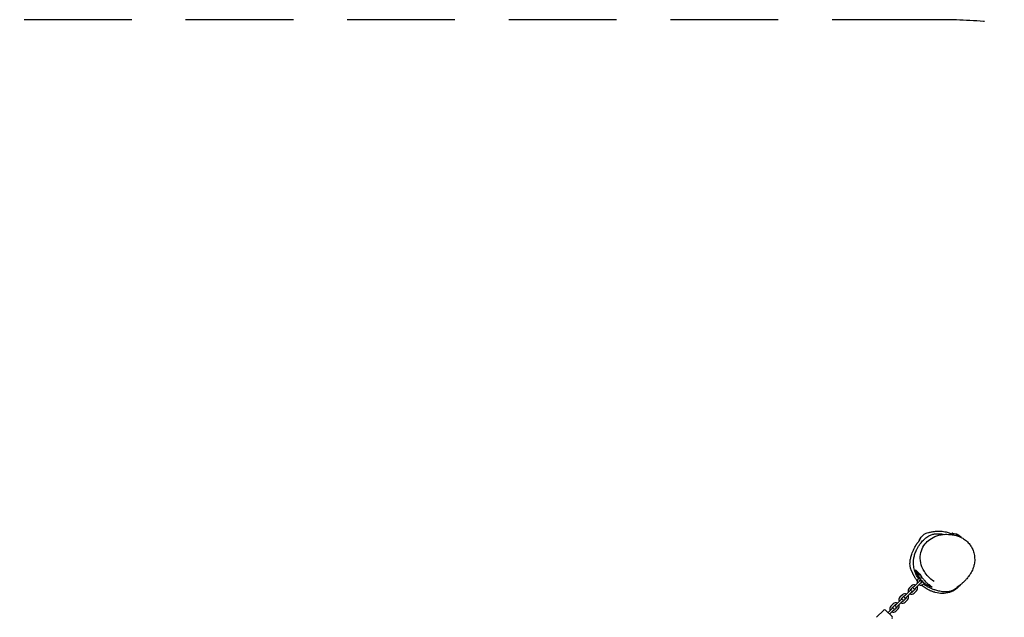
# Model space of a CAD drawing. Units: millimetres. Extents: x -1600 to 7126, y -2581 to 4600.
# Drawn here: x 288 to 3190, y 2838 to 4600 of the extents above; entities that cross this region are included whole.
import ezdxf

# ---------------------------------------------------------------- set-up
doc = ezdxf.new("R2010")
doc.units = ezdxf.units.MM
doc.header["$PDMODE"] = 35
doc.linetypes.add('HIDDEN', pattern=[9.525, 6.35, -3.175])
doc.layers.get('Defpoints').update_dxf_attribs({"color": 2})
doc.layers.add('CN-1029-2D', color=7, linetype='Continuous')
doc.layers.add('CN-1029-Fallzone', color=7, linetype='HIDDEN')
doc.layers.add('DIM', color=2, linetype='Continuous', lineweight=25)
doc.styles.add('KL2021', font='arial.ttf')
doc.dimstyles.new('KL DIM', dxfattribs={"dimscale": 100, "dimtxt": 3, "dimasz": 1, "dimexe": 0.18, "dimexo": 0.0625, "dimgap": 0.09, "dimtad": 0, "dimtih": 1, "dimtoh": 1, "dimdec": 0, "dimzin": 0, "dimdsep": 46, "dimtxsty": 'KL2021', "dimcen": 0.09, "dimclrt": 256, "dimadec": 0, "dimazin": 0, "dimtfac": 1, "dimtdec": 0, "dimtofl": 0, "dimtmove": 0, "dimatfit": 3, "dimfxl": 8, "dimfxlon": 1, "dimtfillclr": 256, "dimtolj": 1, "dimtzin": 0, "dimarcsym": 0})

# ---------------------------------------------------------------- blocks, each defined once
blk = doc.blocks.new('CN-1029-Quadtramp_PLAN')
at = {"layer": 'CN-1029-2D'}
for p, q in [((3032.2, 3082.4), (3036.2, 3086.4)), ((3041.5, 3081.1), (3036.2, 3086.4)), ((3037.5, 3086.2), (3036.2, 3086.4)), ((3037.5, 3086.2), (3038.5, 3085.2)), ((3047.9, 3083.9), (3038.5, 3085.2)), ((3054.8, 3077.7), (3048.6, 3083.9)), ((2928.2, 2978.4), (2941.5, 2965.2)), ((2928.2, 2975.5), (2928.2, 2978.4)), ((2928.2, 2975.5), (2934.7, 2969.1)), ((2946.5, 2957.4), (2934.7, 2969.2)), ((2934.7, 2969.1), (2934.7, 2969.2)), ((2916.7, 2931.5), (2909.6, 2924.5)), ((2940.6, 2944.9), (2923, 2927.2)), ((2927.2, 2923), (2944.9, 2940.6)), ((2939.4, 2954.2), (2936.4, 2951.2)), ((2943.2, 2949.6), (2940.6, 2947)), ((2944, 2949.1), (2943.8, 2948.9)), ((2946.5, 2957.4), (2946.4, 2957.3)), ((2946.4, 2957.3), (2946.8, 2956.9)), ((2949.6, 2943.2), (2947, 2940.6)), ((2948.9, 2943.8), (2949.1, 2944)), ((2954.2, 2939.4), (2951.2, 2936.4)), ((2971.3, 2932.5), (2974.5, 2929.2)), ((2890, 2904.8), (2882.9, 2897.7)), ((2913.9, 2918.1), (2896.2, 2900.5)), ((2900.5, 2896.2), (2918.1, 2913.9)), ((2920.9, 2927.3), (2913.9, 2920.2)), ((2927.3, 2920.9), (2920.2, 2913.9)), ((2931.5, 2916.7), (2924.5, 2909.6)), ((2974.5, 2929.2), (2974.6, 2929.2)), ((2975.6, 2928.2), (2974.6, 2929.2)), ((2975.6, 2928.2), (2976.9, 2928.2)), ((2863.1, 2877.9), (2856, 2870.9)), ((2867.3, 2873.7), (2860.3, 2866.6)), ((2881.8, 2886.1), (2869.4, 2873.7)), ((2873.7, 2869.4), (2886.1, 2881.8)), ((2887.1, 2891.4), (2881.8, 2886.1)), ((2886.1, 2881.8), (2891.4, 2887.1)), ((2894.2, 2900.6), (2887.1, 2893.5)), ((2900.6, 2894.2), (2893.5, 2887.1)), ((2904.8, 2890), (2897.7, 2882.9)), ((2813.6, 2838.3), (2834.8, 2859.5)), ((2840.5, 2859.5), (2859.5, 2840.5)), ((2860.3, 2864.5), (2847.9, 2852.1)), ((2864.5, 2860.3), (2852.1, 2847.9)), ((2873.7, 2867.3), (2866.6, 2860.3)), ((2877.9, 2863.1), (2870.9, 2856))]:
    blk.add_line(p, q, dxfattribs=at)
for centre, radius, start, end in [((3007.9, 3007.9), 86.5, 49.4819, 58.1984), ((2999, 2999), 74.5, 198.3651, 216.5121), ((2924.1, 2924.1), 10.5, 61.6015, 135), ((2943.8, 2943.8), 10.5, 135, 208.3985), ((2943.8, 2943.8), 10.5, 241.6015, 315), ((2943.8, 2943.8), 4.5, 135, 183.1897), ((2942.8, 2942.8), 3, 315, 135), ((2999, 2999), 74.4, 219.2948, 222.228), ((2943.8, 2943.8), 4.5, 266.8103, 315), ((2999, 2999), 74.4, 227.772, 230.7052), ((2999, 2999), 74.5, 233.4879, 240.3675), ((2897.4, 2897.4), 10.5, 61.6015, 135), ((2897.4, 2897.4), 10.5, 315, 28.3985), ((2917, 2917), 10.5, 135, 208.3985), ((2917, 2917), 10.5, 241.6015, 315), ((2917, 2917), 4.5, 135, 183.1897), ((2916, 2916), 3, 315, 135), ((2917, 2917), 4.5, 266.8103, 315), ((2924.1, 2924.1), 4.5, 86.8103, 135), ((2925.1, 2925.1), 3, 135, 315), ((2924.1, 2924.1), 4.5, 315, 3.1897), ((2924.1, 2924.1), 10.5, 315, 28.3985), ((2870.5, 2870.5), 10.5, 61.6015, 135), ((2870.5, 2870.5), 4.5, 86.8103, 135), ((2871.6, 2871.6), 3, 135, 315), ((2870.5, 2870.5), 10.5, 315, 28.3985), ((2890.3, 2890.3), 10.5, 135, 208.3985), ((2890.3, 2890.3), 10.5, 241.6015, 315), ((2890.3, 2890.3), 4.5, 135, 183.1897), ((2889.2, 2889.2), 3, 315, 135), ((2890.3, 2890.3), 4.5, 266.8103, 315), ((2897.4, 2897.4), 4.5, 86.8103, 135), ((2898.3, 2898.3), 3, 135, 315), ((2897.4, 2897.4), 4.5, 315, 3.1897), ((2837.6, 2856.7), 4, 45, 135), ((2863.4, 2863.4), 10.5, 135, 208.3985), ((2863.4, 2863.4), 10.5, 241.6015, 315), ((2863.4, 2863.4), 4.5, 135, 183.1897), ((2862.4, 2862.4), 3, 315, 135), ((2863.4, 2863.4), 4.5, 266.8103, 315), ((2870.5, 2870.5), 4.5, 315, 3.1897), ((2856.7, 2837.6), 4, 315, 45)]:
    blk.add_arc(centre, radius, start, end, dxfattribs=at)
at = {"layer": 'CN-1029-2D', "extrusion": (0, 0, -1)}
blk.add_ellipse((2999, 2999), major_axis=(-52.7, -52.7), ratio=0.728437, start_param=0.364568, end_param=0.464867, dxfattribs=at)
at = {"layer": 'CN-1029-2D'}
for ratio, start_param, end_param in [(0.229107, -0.464867, -0.364568), (0.957544, 0.364568, 0.464867)]:
    blk.add_ellipse((2999, 2999), major_axis=(-52.7, -52.7), ratio=ratio, start_param=start_param, end_param=end_param, dxfattribs=at)
for points, knots in [([(2937.4, 2952.3), (2936.8, 2953.1), (2936.2, 2954), (2934.2, 2957.1), (2932.9, 2959.4), (2930.5, 2964.1), (2929.4, 2966.6), (2927.4, 2971.7), (2926.5, 2974.3), (2925, 2979.6), (2924.3, 2982.2), (2923.4, 2987.5), (2923, 2990.2), (2922.6, 2995.2), (2922.5, 2997.6), (2922.5, 3002), (2922.6, 3004.2), (2922.9, 3007.6), (2923.1, 3009), (2923.4, 3011.4), (2923.6, 3012.5), (2924.2, 3015.8), (2924.7, 3017.9), (2925.8, 3021.9), (2926.4, 3023.8), (2927.7, 3027.6), (2928.4, 3029.5), (2930.1, 3033.5), (2931, 3035.4), (2932.4, 3038.3), (2932.9, 3039.2), (2934.7, 3042.8), (2936.2, 3045.3), (2939.4, 3050.3), (2941.2, 3053), (2944.5, 3057.4), (2945.8, 3059.1), (2948.7, 3062.5), (2950.3, 3064.2), (2953.5, 3067.4), (2955.2, 3069), (2958.6, 3072), (2960.4, 3073.4), (2964, 3075.9), (2965.8, 3077), (2969.3, 3079), (2971, 3079.9), (2974.4, 3081.3), (2976.1, 3081.9), (2979.2, 3082.8), (2980.7, 3083.2), (2984, 3083.9), (2985.8, 3084.2), (2989.1, 3084.5), (2990.5, 3084.6), (2993.2, 3084.7), (2994.4, 3084.7), (2996.7, 3084.7), (2997.9, 3084.7), (3000.3, 3084.5), (3001.6, 3084.4), (3004.4, 3084.2), (3006, 3084), (3009.6, 3083.5), (3011.6, 3083.2), (3013.7, 3082.8)], [57.871742, 57.871742, 57.871742, 57.871742, 61.252496, 61.252496, 69.543778, 69.543778, 78.039914, 78.039914, 86.703761, 86.703761, 95.417818, 95.417818, 103.944803, 103.944803, 111.916921, 111.916921, 119.206583, 119.206583, 123.382787, 123.382787, 126.80332, 126.80332, 133.318757, 133.318757, 139.33874, 139.33874, 145.431363, 145.431363, 152.491012, 152.491012, 156.394677, 156.394677, 166.572756, 166.572756, 177.294695, 177.294695, 184.074511, 184.074511, 191.068602, 191.068602, 198.026928, 198.026928, 204.757935, 204.757935, 211.112464, 211.112464, 217.024182, 217.024182, 222.505665, 222.505665, 227.617333, 227.617333, 233.12586, 233.12586, 237.465502, 237.465502, 241.164108, 241.164108, 244.980273, 244.980273, 249.482709, 249.482709, 255.38775, 255.38775, 263.293046, 263.293046, 263.293046, 263.293046]), ([(2983.3, 2943.5), (2976.2, 2948.2), (2970.5, 2953.4), (2961.7, 2963), (2958.1, 2967.7), (2952.1, 2977.1), (2949.7, 2981.7), (2944.7, 2994.3), (2942.8, 3003.4), (2942.6, 3019.7), (2943.6, 3027.1), (2948.3, 3041.5), (2952.1, 3048.7), (2961, 3059.9), (2965.7, 3064.1), (2977.2, 3072.4), (2984.2, 3075.9), (2999.8, 3081.2), (3008.4, 3082.7), (3019.8, 3083.1), (3022.9, 3083.1), (3025.9, 3082.9)], [8.267499, 8.267499, 8.267499, 8.267499, 24.035012, 24.035012, 36.616927, 36.616927, 46.403196, 46.403196, 61.363056, 61.363056, 74.498536, 74.498536, 86.281845, 86.281845, 97.186, 97.186, 111.874771, 111.874771, 128.725049, 128.725049, 135.032201, 135.032201, 135.032201, 135.032201]), ([(2952.9, 3082), (2955.1, 3083.6), (2957.5, 3085), (2960.2, 3085.9), (2962.3, 3086.8), (2964.6, 3087.5), (2966.8, 3088.1)], [536.615931, 536.615931, 536.615931, 536.615931, 545.167274, 545.167274, 545.167274, 552.155743, 552.155743, 552.155743, 552.155743]), ([(2966.8, 3088.1), (2968, 3088.5), (2969.3, 3088.8), (2972.1, 3089.5), (2973.6, 3089.9), (2977.1, 3090.6), (2978.9, 3090.9), (2983, 3091.5), (2985.2, 3091.8), (2990, 3092.2), (2992.5, 3092.3), (2997.7, 3092.4), (3000.4, 3092.4), (3005.8, 3092), (3008.5, 3091.7), (3013.7, 3091), (3016.2, 3090.5), (3020.7, 3089.4), (3022.8, 3088.9), (3026.6, 3087.7), (3028.2, 3087.1), (3031.2, 3085.9), (3032.6, 3085.3), (3034, 3084.6), (3034.1, 3084.5), (3034.3, 3084.5)], [0, 0, 0, 0, 8.888415, 8.888415, 18.251313, 18.251313, 28.367704, 28.367704, 39.23588, 39.23588, 50.777455, 50.777455, 62.553705, 62.553705, 73.672265, 73.672265, 83.10352, 83.10352, 90.374536, 90.374536, 95.807653, 95.807653, 100.209446, 100.209446, 100.604886, 100.604886, 100.604886, 100.604886]), ([(3025.9, 3082.9), (3026.8, 3082.8), (3027.6, 3082.8), (3031, 3082.5), (3033.4, 3082.3), (3038.1, 3081.7), (3040.2, 3081.4), (3044.5, 3080.5), (3046.1, 3080.2), (3048.6, 3079.5), (3049.1, 3079.4), (3049.6, 3079.3)], [0, 0, 0, 0, 10.000125, 10.000125, 39.705444, 39.705444, 58.96726, 58.96726, 68.185944, 68.185944, 70.263192, 70.263192, 70.263192, 70.263192]), ([(3053.5, 3081.4), (3053.5, 3081.4), (3053.4, 3081.4), (3053.2, 3081.5), (3053.1, 3081.6), (3052.7, 3081.8), (3052.4, 3081.9), (3051.9, 3082.2), (3051.6, 3082.4), (3050.9, 3082.7), (3050.5, 3082.9), (3049.7, 3083.3), (3049.2, 3083.6), (3048.7, 3083.8), (3048.7, 3083.8), (3048.6, 3083.9)], [12.500808, 12.500808, 12.500808, 12.500808, 14.03866, 14.03866, 15.576511, 15.576511, 17.114363, 17.114363, 18.652215, 18.652215, 20.239565, 20.239565, 21.826915, 21.826915, 21.953234, 21.953234, 21.953234, 21.953234]), ([(3049.6, 3079.3), (3049.7, 3079.2), (3049.8, 3079.2), (3050.1, 3079.2), (3050.2, 3079.1), (3050.8, 3079), (3051.2, 3078.8), (3052.5, 3078.5), (3053.4, 3078.2), (3055.4, 3077.5), (3056.5, 3077.1), (3058.8, 3076.2), (3060.1, 3075.6), (3062.8, 3074.3), (3064.2, 3073.6), (3067.3, 3071.9), (3068.9, 3071), (3072.4, 3068.6), (3074.3, 3067.3), (3078.1, 3064.2), (3079.9, 3062.6), (3083.4, 3059.2), (3085, 3057.4), (3087.8, 3054.1), (3089, 3052.4), (3091.3, 3049.2), (3092.3, 3047.6), (3094.2, 3044.2), (3095.1, 3042.5), (3096.8, 3038.8), (3097.6, 3036.9), (3099.1, 3032.8), (3099.8, 3030.6), (3101.1, 3025.9), (3101.6, 3023.5), (3102.3, 3019.4), (3102.5, 3018), (3102.9, 3014.1), (3103.1, 3011.5), (3103.1, 3006.3), (3103, 3003.8), (3102.5, 2998.9), (3102.1, 2996.7), (3101.2, 2992.2), (3100.7, 2990.1), (3099.4, 2985.7), (3098.6, 2983.4), (3096.7, 2978.8), (3095.6, 2976.4), (3093.2, 2971.6), (3091.9, 2969.3), (3089.3, 2965), (3087.9, 2963), (3085.4, 2959.4), (3084.2, 2957.8), (3082, 2954.9), (3080.8, 2953.5), (3078.7, 2951), (3077.7, 2949.9), (3075.8, 2947.8), (3074.9, 2946.8), (3073.1, 2944.9), (3072.2, 2944.1), (3070.4, 2942.4), (3069.5, 2941.6), (3067.8, 2940), (3066.9, 2939.2), (3065.1, 2937.7), (3064.3, 2937), (3062.5, 2935.6), (3061.5, 2934.8), (3059.7, 2933.4), (3058.7, 2932.7), (3056.8, 2931.3), (3055.9, 2930.6), (3054.1, 2929.4), (3053.3, 2928.8), (3051.9, 2927.8), (3051.3, 2927.4), (3050.6, 2926.9), (3050.4, 2926.8), (3050.4, 2926.8)], [0, 0, 0, 0, 0.54198, 0.54198, 1.246725, 1.246725, 3.364244, 3.364244, 7.059579, 7.059579, 11.0645, 11.0645, 15.525486, 15.525486, 20.4577, 20.4577, 26.296853, 26.296853, 33.33701, 33.33701, 41.025954, 41.025954, 48.273652, 48.273652, 54.927529, 54.927529, 61.419886, 61.419886, 68.330957, 68.330957, 75.943438, 75.943438, 84.609416, 84.609416, 94.270479, 94.270479, 98.758212, 98.758212, 107.594961, 107.594961, 115.948524, 115.948524, 123.156695, 123.156695, 130.019557, 130.019557, 137.301078, 137.301078, 145.33026, 145.33026, 153.6484, 153.6484, 161.268819, 161.268819, 168.02154, 168.02154, 174.427532, 174.427532, 180.614666, 180.614666, 186.878312, 186.878312, 193.586018, 193.586018, 200.959165, 200.959165, 209.329014, 209.329014, 219.069246, 219.069246, 230.595738, 230.595738, 244.289759, 244.289759, 260.231637, 260.231637, 277.67645, 277.67645, 294.78617, 294.78617, 307.813143, 307.813143, 307.813143, 307.813143]), ([(2912.3, 2997.6), (2912.4, 2998.3), (2912.4, 2999.1), (2912.5, 3001.5), (2912.7, 3003.2), (2913.2, 3006.7), (2913.4, 3008.5), (2914.2, 3012.1), (2914.5, 3013.8), (2915.5, 3017.5), (2916.1, 3019.4), (2917.4, 3023.7), (2918.2, 3026), (2920.1, 3030.7), (2921.1, 3033.2), (2923.3, 3038), (2924.3, 3040.2), (2926.4, 3044.3), (2927.3, 3046), (2928.7, 3048.4), (2929, 3049), (2929.8, 3050.3), (2930.3, 3051.1), (2931.2, 3052.5), (2931.6, 3053.2), (2932.4, 3054.4), (2932.8, 3055), (2933.6, 3056.2), (2934.1, 3056.9), (2934.9, 3058.1), (2935.4, 3058.8), (2936.3, 3060), (2936.8, 3060.7), (2937.7, 3061.9), (2938.2, 3062.6), (2939.1, 3063.7), (2939.6, 3064.3), (2940.4, 3065.3), (2940.7, 3065.8), (2941.3, 3066.5), (2941.6, 3066.9), (2941.9, 3067.3), (2942, 3067.4), (2942.1, 3067.5), (2942.1, 3067.5), (2942.1, 3067.5)], [0, 0, 0, 0, 10.000566, 10.000566, 28.798163, 28.798163, 44.800292, 44.800292, 58.099007, 58.099007, 72.024169, 72.024169, 87.378649, 87.378649, 103.206452, 103.206452, 115.441431, 115.441431, 122.485741, 122.485741, 124.370151, 124.370151, 127.129635, 127.129635, 129.527256, 129.527256, 132.172968, 132.172968, 135.362507, 135.362507, 139.31275, 139.31275, 144.192899, 144.192899, 150.104295, 150.104295, 157.054801, 157.054801, 164.949193, 164.949193, 173.611345, 173.611345, 182.835038, 182.835038, 184.645717, 184.645717, 184.645717, 184.645717]), ([(2928.6, 2952.9), (2928, 2953.8), (2927.5, 2954.7), (2926.4, 2956.5), (2925.9, 2957.4), (2924.9, 2959.1), (2924.5, 2960), (2923.6, 2961.7), (2923.1, 2962.5), (2922.3, 2964.2), (2922, 2964.9), (2921.3, 2966.4), (2921, 2967.1), (2920.4, 2968.3), (2920.2, 2968.8), (2919.9, 2969.6), (2919.7, 2969.9), (2919.5, 2970.3), (2919.5, 2970.4), (2919.5, 2970.4)], [0, 0, 0, 0, 3.79877, 3.79877, 7.871299, 7.871299, 12.527355, 12.527355, 17.831028, 17.831028, 23.811463, 23.811463, 30.439435, 30.439435, 37.627323, 37.627323, 45.243682, 45.243682, 52.318897, 52.318897, 52.318897, 52.318897]), ([(2945.4, 2954), (2945.4, 2954), (2945.4, 2953.9), (2945.3, 2953.7), (2945.2, 2953.5), (2945, 2953.3), (2944.8, 2953.2), (2944.5, 2953.1), (2944.3, 2953.1), (2943.9, 2953.2), (2943.7, 2953.3), (2943.3, 2953.5), (2943, 2953.6), (2942.5, 2954), (2942.3, 2954.2), (2941.7, 2954.6), (2941.4, 2954.9), (2940.9, 2955.4), (2940.6, 2955.7), (2940.1, 2956.4), (2939.8, 2956.7), (2939.2, 2957.4), (2938.9, 2957.8), (2938.4, 2958.6), (2938.2, 2959), (2937.7, 2959.7), (2937.5, 2960.2), (2937, 2961), (2936.8, 2961.4), (2936.5, 2962.2), (2936.3, 2962.6), (2936.1, 2963.2), (2936.1, 2963.3), (2936, 2963.4)], [12.086223, 12.086223, 12.086223, 12.086223, 12.591959, 12.591959, 14.011785, 14.011785, 15.431611, 15.431611, 16.851437, 16.851437, 18.167678, 18.167678, 19.483919, 19.483919, 20.80016, 20.80016, 22.116401, 22.116401, 23.432642, 23.432642, 24.748882, 24.748882, 26.065123, 26.065123, 27.381364, 27.381364, 28.80119, 28.80119, 30.221016, 30.221016, 31.640842, 31.640842, 32.146579, 32.146579, 32.146579, 32.146579]), ([(2941.5, 2965.2), (2943.3, 2962.1), (2945.3, 2958.9), (2949.4, 2953.4), (2951.2, 2951.1), (2954.8, 2947), (2956.6, 2945.1), (2961.1, 2940.7), (2963.8, 2938.3), (2969.2, 2933.9), (2971.8, 2932), (2975.3, 2929.5), (2976.4, 2928.7), (2977.5, 2927.7), (2977.7, 2927.4), (2977.3, 2927.2), (2976.8, 2927.3), (2975.1, 2927.8), (2973.6, 2928.3), (2969.4, 2930.2), (2966.4, 2931.7), (2963, 2933.7), (2962.8, 2933.8), (2962.6, 2934)], [-165.646108, -165.646108, -165.646108, -165.646108, -153.721391, -153.721391, -144.977846, -144.977846, -137.248031, -137.248031, -125.294378, -125.294378, -111.127721, -111.127721, -100.135653, -100.135653, -91.420395, -91.420395, -82.94654, -82.94654, -72.130342, -72.130342, -58.16155, -58.16155, -57.379133, -57.379133, -57.379133, -57.379133]), ([(2933.5, 2946), (2933.2, 2946.4), (2932.9, 2946.8), (2931.9, 2948.2), (2931.1, 2949.2), (2929.8, 2951.1), (2929.2, 2952), (2928.6, 2952.9)], [111.947721, 111.947721, 111.947721, 111.947721, 113.4497, 113.4497, 117.170415, 117.170415, 120.63419, 120.63419, 120.63419, 120.63419]), ([(2939.1, 2954.6), (2939.1, 2954.6), (2939.1, 2954.6), (2939.1, 2954.5), (2939.2, 2954.5), (2939.3, 2954.3), (2939.4, 2954.3), (2939.5, 2954), (2939.6, 2953.9), (2939.8, 2953.7), (2940, 2953.5), (2940.2, 2953.2), (2940.3, 2953.1), (2940.6, 2952.7), (2940.8, 2952.5), (2941.1, 2952.2), (2941.2, 2952), (2941.4, 2951.8)], [0, 0, 0, 0, 0.677861, 0.677861, 1.355723, 1.355723, 2.033584, 2.033584, 2.711446, 2.711446, 3.393048, 3.393048, 4.07465, 4.07465, 4.756253, 4.756253, 5.437855, 5.437855, 5.437855, 5.437855]), ([(2944, 2949.1), (2944.1, 2949.2), (2944.1, 2949.2), (2944.2, 2949.1), (2944.3, 2949.1), (2944.4, 2949), (2944.5, 2948.9), (2944.7, 2948.8), (2944.8, 2948.7), (2945.1, 2948.5), (2945.2, 2948.4), (2945.5, 2948.1), (2945.7, 2948), (2946, 2947.7), (2946.2, 2947.5), (2946.5, 2947.2), (2946.7, 2947), (2946.8, 2946.8), (2947, 2946.7), (2947.2, 2946.5), (2947.5, 2946.2), (2947.7, 2946), (2948, 2945.7), (2948.1, 2945.5), (2948.4, 2945.2), (2948.5, 2945.1), (2948.7, 2944.8), (2948.8, 2944.7), (2948.9, 2944.5), (2949, 2944.4), (2949.1, 2944.3), (2949.1, 2944.2), (2949.2, 2944.1), (2949.2, 2944.1), (2949.1, 2944)], [-5.437855, -5.437855, -5.437855, -5.437855, -4.756253, -4.756253, -4.07465, -4.07465, -3.393048, -3.393048, -2.711446, -2.711446, -2.033584, -2.033584, -1.355723, -1.355723, -0.677861, -0.677861, 0, 0, 0, 0.677861, 0.677861, 1.355723, 1.355723, 2.033584, 2.033584, 2.711446, 2.711446, 3.393048, 3.393048, 4.07465, 4.07465, 4.756253, 4.756253, 5.437855, 5.437855, 5.437855, 5.437855]), ([(2986.9, 2911.6), (2986.1, 2911.8), (2985.2, 2912.1), (2983.2, 2912.7), (2982.1, 2913.1), (2979.6, 2913.9), (2978.3, 2914.4), (2975.3, 2915.5), (2973.7, 2916.1), (2970.3, 2917.6), (2968.4, 2918.5), (2964.4, 2920.5), (2962.2, 2921.6), (2958, 2924.2), (2955.9, 2925.5), (2951.9, 2928.3), (2950, 2929.7), (2947.2, 2932), (2946.4, 2932.7), (2945.5, 2933.4)], [0, 0, 0, 0, 9.964911, 9.964911, 19.964893, 19.964893, 30.178307, 30.178307, 40.958753, 40.958753, 52.647786, 52.647786, 65.66487, 65.66487, 77.669186, 77.669186, 88.000495, 88.000495, 92.382397, 92.382397, 92.382397, 92.382397]), ([(2951.8, 2941.4), (2952, 2941.2), (2952.2, 2941.1), (2952.5, 2940.8), (2952.7, 2940.6), (2953.1, 2940.3), (2953.2, 2940.2), (2953.5, 2940), (2953.7, 2939.8), (2953.9, 2939.6), (2954, 2939.5), (2954.3, 2939.4), (2954.3, 2939.3), (2954.5, 2939.2), (2954.5, 2939.1), (2954.6, 2939.1), (2954.6, 2939.1), (2954.6, 2939.1)], [-5.437855, -5.437855, -5.437855, -5.437855, -4.756253, -4.756253, -4.07465, -4.07465, -3.393048, -3.393048, -2.711446, -2.711446, -2.033584, -2.033584, -1.355723, -1.355723, -0.677861, -0.677861, 0, 0, 0, 0]), ([(2983.4, 2919.8), (2981.7, 2920.4), (2980, 2921.1), (2975.8, 2922.8), (2973.3, 2923.9), (2967.8, 2926.5), (2964.9, 2928.1), (2959.6, 2931.3), (2957.1, 2932.9), (2953.7, 2935.4), (2952.8, 2936.2), (2951.8, 2937)], [0, 0, 0, 0, 5.38386, 5.38386, 13.645369, 13.645369, 23.523554, 23.523554, 32.373307, 32.373307, 36.107888, 36.107888, 36.107888, 36.107888]), ([(2962.1, 2934.2), (2962.1, 2934.2), (2962.2, 2934.2), (2962.3, 2934.1), (2962.4, 2934.1), (2962.7, 2933.9), (2962.9, 2933.8), (2963.4, 2933.6), (2963.6, 2933.5), (2964.2, 2933.3), (2964.5, 2933.1), (2965.2, 2932.8), (2965.6, 2932.7), (2966.4, 2932.3), (2966.8, 2932.1), (2967.4, 2931.9), (2967.6, 2931.8), (2967.7, 2931.7)], [22.116401, 22.116401, 22.116401, 22.116401, 23.432642, 23.432642, 24.748882, 24.748882, 26.065123, 26.065123, 27.381364, 27.381364, 28.80119, 28.80119, 30.221016, 30.221016, 31.640842, 31.640842, 32.146579, 32.146579, 32.146579, 32.146579]), ([(3057.4, 2931.7), (3056.9, 2931.2), (3056.4, 2930.7), (3053.8, 2928.1), (3051.6, 2926.2), (3047.4, 2922.8), (3045.3, 2921.3), (3041.2, 2918.9), (3039.3, 2917.9), (3035.8, 2916.4), (3034.1, 2915.8), (3030.8, 2914.8), (3029.1, 2914.4), (3025.6, 2913.8), (3023.8, 2913.6), (3019.8, 2913.3), (3017.7, 2913.2), (3013.2, 2913.3), (3010.8, 2913.5), (3005.8, 2914.1), (3003.3, 2914.5), (2998.6, 2915.4), (2996.4, 2915.9), (2992.3, 2917), (2990.4, 2917.5), (2986.8, 2918.6), (2985.1, 2919.2), (2983.4, 2919.8)], [203.095782, 203.095782, 203.095782, 203.095782, 205.433459, 205.433459, 214.460407, 214.460407, 222.626593, 222.626593, 229.60352, 229.60352, 235.69683, 235.69683, 241.733701, 241.733701, 248.668817, 248.668817, 256.562056, 256.562056, 265.616727, 265.616727, 274.688934, 274.688934, 282.073555, 282.073555, 288.001187, 288.001187, 293.506263, 293.506263, 293.506263, 293.506263]), ([(3047.8, 2921.6), (3041.9, 2917.2), (3023.1, 2907), (3000.6, 2907.8), (2986.9, 2911.6)], [263.326355, 263.326355, 263.326355, 263.326355, 284.860452, 326.182895, 326.182895, 326.182895, 326.182895])]:
    blk.add_open_spline(points, degree=3, knots=knots, dxfattribs=at)
for points in [[(2939.8, 3064.7), (2943.3, 3071.6), (2947.3, 3077.8), (2952.9, 3082)], [(3048.6, 3083.9), (3048.4, 3083.9), (3048.2, 3083.9), (3047.9, 3083.9)], [(2920.4, 2968.3), (2915.2, 2977.9), (2912, 2987.9), (2912.3, 2997.6)], [(2942.6, 2945.8), (2942.1, 2946.3), (2941.6, 2946.9), (2941.1, 2947.5)], [(2947.3, 2940.9), (2946.8, 2941.4), (2946.2, 2941.9), (2945.7, 2942.4)], [(3061.5, 2934.8), (3057.4, 2929.9), (3052.8, 2925.4), (3047.8, 2921.6)]]:
    blk.add_open_spline(points, degree=3, dxfattribs=at)
at = {"layer": 'CN-1029-Fallzone', "ltscale": 50}
blk.add_lwpolyline([(-1600, 0, 0.414214), (0, -1600), (3000, -1600, 0.414214), (4600, 0), (4600, 3000, 0.414214), (3000, 4600), (0, 4600, 0.414214), (-1600, 3000)], format="xyb", close=True, dxfattribs=at)
blk = doc.blocks.new('*D9')
at = {"layer": 'Defpoints', "color": 0, "transparency": 16777216}
for p in [(1500, 4600), (1500, -1600), (6292.7, -1600)]:
    blk.add_point(p, dxfattribs=at)
at = {"layer": 'DIM', "color": 0, "lineweight": -2, "transparency": 16777216}
for p, q in [((5492.7, 4600), (6310.7, 4600)), ((6292.7, 4500), (6292.7, 1662.2)), ((6292.7, -1500), (6292.7, 1337.8)), ((5492.7, -1600), (6310.7, -1600))]:
    blk.add_line(p, q, dxfattribs=at)
at = {"layer": 'DIM', "color": 0, "transparency": 16777216}
for points in [[(6276, 4500), (6309.3, 4500), (6292.7, 4600)], [(6276, -1500), (6309.3, -1500), (6292.7, -1600)]]:
    blk.add_solid(points, dxfattribs=at)
at = {"layer": 'DIM', "transparency": 16777216, "insert": (6292.7, 1500), "char_height": 300, "attachment_point": 5, "style": 'KL2021'}
blk.add_mtext('\\A1;6200mm', dxfattribs=at)

msp = doc.modelspace()

# ---------------------------------------------------------------- block references
msp.add_blockref('CN-1029-Quadtramp_PLAN', (0, 0))

# ---------------------------------------------------------------- dimensions: what is measured, and where the dimension line sits
at = {"layer": 'DIM'}
dim = msp.add_linear_dim(base=(6292.7, -1600), p1=(1500, 4600), p2=(1500, -1600), angle=90, dimstyle='KL DIM', override={"dimpost": 'mm'}, dxfattribs=at)
dim.commit()
dim.dimension.update_dxf_attribs({"geometry": '*D9', "text_midpoint": (6292.7, 1500)})

doc.saveas('drawing.dxf')
